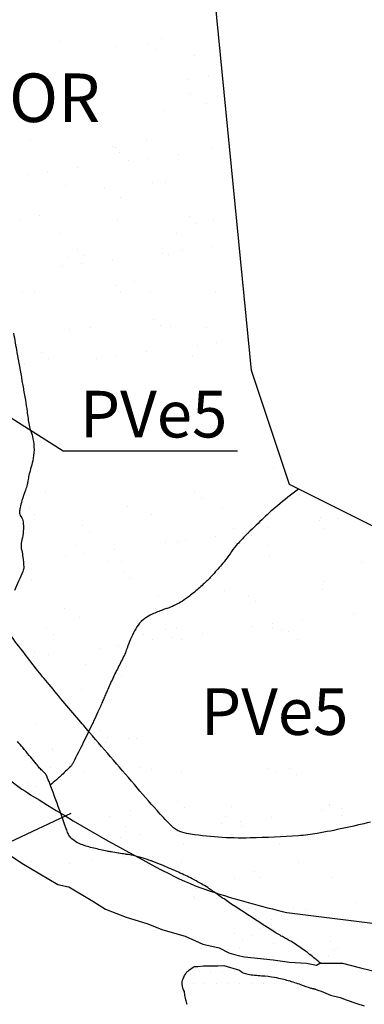
# Model space of a CAD drawing. Units: metres. Extents: x -112 to 729, y 7536 to 8130.
# Drawn here: x 30 to 48, y 7988 to 8041 of the extents above; entities that cross this region are included whole.
import ezdxf
from ezdxf.enums import TextEntityAlignment as Align

# ---------------------------------------------------------------- set-up
doc = ezdxf.new("R2010")
doc.units = ezdxf.units.M
doc.header["$MEASUREMENT"] = 0
for name, color, linetype, lineweight in [('0_1', 1, 'Continuous', 0), ('ARINUN', 1, 'Continuous', 0), ('FORMATO', 1, 'Continuous', 0), ('HACHURA', 1, 'Continuous', 0), ('LIMITE', 1, 'Continuous', 0), ('MANCHAS', 1, 'Continuous', 0), ('RIODOCE', 1, 'Continuous', 0), ('RODOPAVI', 1, 'Continuous', 0), ('TX01', 1, 'Continuous', 0), ('TX02', 1, 'Continuous', 0)]:
    doc.layers.add(name, color=color, linetype=linetype, lineweight=lineweight)
doc.styles.add('Style-ENGINEERING', font='ENGINEERING.shx')
doc.styles.add('Style-WORKING', font='WORKING.shx')

msp = doc.modelspace()

# ---------------------------------------------------------------- linework, layer by layer
at = {"layer": '0_1', "color": 7, "linetype": 'Continuous', "lineweight": -3}
for p, q in [((31.953, 8039.805), (31.953, 8039.805)), ((34.958, 8039.554), (34.958, 8039.554)), ((36.671, 8039.715), (36.671, 8039.715)), ((37.355, 8039.999), (37.355, 8039.999)), ((37.039, 8039.377), (37.039, 8039.377)), ((39.135, 8039.075), (39.135, 8039.075)), ((39.893, 8037.996), (39.893, 8037.996)), ((38.779, 8037.783), (38.779, 8037.783)), ((38.922, 8037.028), (38.922, 8037.028)), ((39.765, 8036.491), (39.765, 8036.491)), ((37.481, 8036.146), (37.481, 8036.146)), ((30.345, 8034.534), (30.345, 8034.534)), ((36.573, 8034.545), (36.573, 8034.545)), ((34.758, 8034.203), (34.758, 8034.203)), ((34.902, 8034.167), (34.902, 8034.167)), ((35.126, 8033.866), (35.126, 8033.866)), ((38.262, 8033.782), (38.262, 8033.782)), ((40.019, 8034.143), (40.019, 8034.143)), ((35.595, 8033.431), (35.595, 8033.431)), ((36.636, 8033.568), (36.636, 8033.568)), ((30.212, 8032.722), (30.212, 8032.722)), ((31.253, 8032.859), (31.253, 8032.859)), ((32.879, 8033.073), (32.879, 8033.073)), ((36.866, 8032.271), (36.866, 8032.271)), ((37.607, 8032.292), (37.607, 8032.292)), ((32.205, 8032.097), (32.205, 8032.097)), ((34.309, 8032.009), (34.309, 8032.009)), ((35.152, 8031.472), (35.152, 8031.472)), ((29.793, 8030.247), (29.793, 8030.247)), ((30.854, 8030.516), (30.854, 8030.516)), ((35.028, 8030.314), (35.028, 8030.314)), ((38.857, 8030.447), (38.857, 8030.447)), ((39.225, 8030.109), (39.225, 8030.109)), ((40.145, 8030.289), (40.145, 8030.289)), ((31.96, 8029.526), (31.96, 8029.526)), ((38.188, 8029.537), (38.188, 8029.537)), ((32.845, 8028.692), (32.845, 8028.692)), ((37.439, 8028.495), (37.439, 8028.495)), ((37.733, 8028.438), (37.733, 8028.438)), ((38.48, 8028.633), (38.48, 8028.633)), ((40.106, 8028.847), (40.106, 8028.847)), ((32.331, 8028.244), (32.331, 8028.244)), ((33.097, 8027.924), (33.097, 8027.924)), ((33.213, 8028.354), (33.213, 8028.354)), ((34.723, 8028.138), (34.723, 8028.138)), ((32.056, 8027.787), (32.056, 8027.787)), ((35.924, 8027.001), (35.924, 8027.001)), ((29.919, 8026.393), (29.919, 8026.393)), ((30.539, 8026.452), (30.539, 8026.452)), ((34.953, 8026.76), (34.953, 8026.76)), ((35.154, 8026.46), (35.154, 8026.46)), ((36.767, 8026.463), (36.767, 8026.463)), ((40.271, 8026.435), (40.271, 8026.435)), ((36.944, 8024.936), (36.944, 8024.936)), ((32.457, 8024.39), (32.457, 8024.39)), ((33.575, 8024.518), (33.575, 8024.518)), ((37.312, 8024.598), (37.312, 8024.598)), ((37.859, 8024.585), (37.859, 8024.585)), ((39.803, 8024.529), (39.803, 8024.529)), ((40.324, 8023.697), (40.324, 8023.697)), ((30.932, 8023.18), (30.932, 8023.18)), ((36.567, 8023.202), (36.567, 8023.202)), ((39.283, 8023.56), (39.283, 8023.56)), ((31.3, 8022.842), (31.3, 8022.842)), ((33.9, 8022.851), (33.9, 8022.851)), ((34.941, 8022.988), (34.941, 8022.988)), ((39.053, 8023.003), (39.053, 8023.003)), ((30.045, 8022.539), (30.045, 8022.539)), ((30.36, 8017.207), (30.36, 8017.207)), ((43.346, 8016.944), (43.346, 8016.944)), ((31.127, 8015.736), (31.127, 8015.736)), ((39.13, 8015.668), (39.13, 8015.668)), ((39.499, 8015.33), (39.499, 8015.33)), ((44.332, 8015.341), (44.332, 8015.341)), ((30.297, 8014.832), (30.297, 8014.832)), ((35.532, 8014.899), (35.532, 8014.899)), ((40.648, 8014.874), (40.648, 8014.874)), ((30.578, 8014.49), (30.578, 8014.49)), ((36.806, 8014.501), (36.806, 8014.501)), ((45.86, 8014.327), (45.86, 8014.327)), ((46.843, 8014.285), (46.843, 8014.285)), ((33.118, 8013.912), (33.118, 8013.912)), ((41.239, 8013.735), (41.239, 8013.735)), ((43.086, 8013.79), (43.086, 8013.79)), ((45.802, 8014.148), (45.802, 8014.148)), ((46.072, 8013.747), (46.072, 8013.747)), ((33.486, 8013.575), (33.486, 8013.575)), ((40.255, 8013.331), (40.255, 8013.331)), ((42.184, 8013.369), (42.184, 8013.369)), ((32.835, 8012.829), (32.835, 8012.829)), ((34.871, 8012.623), (34.871, 8012.623)), ((37.588, 8012.98), (37.588, 8012.98)), ((38.237, 8013.024), (38.237, 8013.024)), ((38.629, 8013.117), (38.629, 8013.117)), ((43.028, 8012.832), (43.028, 8012.832)), ((32.204, 8012.271), (32.204, 8012.271)), ((33.245, 8012.408), (33.245, 8012.408)), ((43.162, 8012.258), (43.162, 8012.258)), ((34.541, 8011.965), (34.541, 8011.965)), ((35.227, 8011.98), (35.227, 8011.98)), ((48.063, 8011.923), (48.063, 8011.923)), ((35.385, 8011.427), (35.385, 8011.427)), ((35.658, 8011.045), (35.658, 8011.045)), ((30.423, 8010.978), (30.423, 8010.978)), ((39.836, 8010.887), (39.836, 8010.887)), ((46.064, 8010.898), (46.064, 8010.898)), ((37.217, 8010.156), (37.217, 8010.156)), ((40.751, 8010.407), (40.751, 8010.407)), ((42.05, 8010.167), (42.05, 8010.167)), ((45.986, 8010.474), (45.986, 8010.474)), ((32.193, 8009.482), (32.193, 8009.482)), ((42.419, 8009.83), (42.419, 8009.83)), ((32.961, 8008.975), (32.961, 8008.975)), ((47.646, 8009.212), (47.646, 8009.212)), ((31.205, 8008.401), (31.205, 8008.401)), ((38.172, 8008.428), (38.172, 8008.428)), ((42.263, 8008.503), (42.263, 8008.503)), ((43.288, 8008.404), (43.288, 8008.404)), ((43.304, 8008.641), (43.304, 8008.641)), ((44.93, 8008.855), (44.93, 8008.855)), ((31.573, 8008.063), (31.573, 8008.063)), ((36.407, 8008.074), (36.407, 8008.074)), ((37.571, 8008.35), (37.571, 8008.35)), ((37.92, 8007.932), (37.92, 8007.932)), ((39.546, 8008.146), (39.546, 8008.146)), ((43.799, 8008.361), (43.799, 8008.361)), ((44.159, 8008.235), (44.159, 8008.235)), ((34.048, 8007.336), (34.048, 8007.336)), ((35.089, 8007.473), (35.089, 8007.473)), ((36.879, 8007.795), (36.879, 8007.795)), ((38.415, 8007.813), (38.415, 8007.813)), ((44.643, 8007.824), (44.643, 8007.824)), ((29.928, 8006.945), (29.928, 8006.945)), ((30.549, 8007.125), (30.549, 8007.125)), ((31.332, 8006.978), (31.332, 8006.978)), ((30.772, 8006.408), (30.772, 8006.408)), ((33.313, 8006.468), (33.313, 8006.468)), ((35.475, 8006.359), (35.475, 8006.359)), ((35.222, 8005.867), (35.222, 8005.867)), ((33.087, 8005.122), (33.087, 8005.122)), ((30.675, 8003.271), (30.675, 8003.271)), ((33.801, 8002.793), (33.801, 8002.793)), ((34.125, 8002.9), (34.125, 8002.9)), ((33.34, 8002.15), (33.34, 8002.15)), ((34.381, 8002.288), (34.381, 8002.288)), ((34.494, 8002.563), (34.494, 8002.563)), ((35.601, 8002.505), (35.601, 8002.505)), ((36.007, 8002.502), (36.007, 8002.502)), ((30.509, 8001.692), (30.509, 8001.692)), ((31.544, 8001.937), (31.544, 8001.937)), ((31.55, 8001.829), (31.55, 8001.829)), ((31.401, 8000.957), (31.401, 8000.957)), ((33.189, 8000.654), (33.189, 8000.654)), ((36.234, 8000.968), (36.234, 8000.968)), ((36.838, 8000.859), (36.838, 8000.859)), ((38.424, 8000.721), (38.424, 8000.721)), ((43.066, 8000.87), (43.066, 8000.87)), ((43.54, 8000.697), (43.54, 8000.697)), ((44.237, 8000.9), (44.237, 8000.9)), ((44.605, 8000.562), (44.605, 8000.562)), ((38.225, 7999.144), (38.225, 7999.144)), ((46.345, 7998.967), (46.345, 7998.967)), ((46.364, 7998.913), (46.364, 7998.913)), ((35.727, 7998.651), (35.727, 7998.651)), ((38.593, 7998.806), (38.593, 7998.806)), ((41.128, 7998.846), (41.128, 7998.846)), ((45.951, 7998.632), (45.951, 7998.632)), ((46.992, 7998.769), (46.992, 7998.769)), ((34.573, 7998.322), (34.573, 7998.322)), ((40.567, 7997.924), (40.567, 7997.924)), ((40.802, 7998.334), (40.802, 7998.334)), ((41.608, 7998.061), (41.608, 7998.061)), ((43.234, 7998.275), (43.234, 7998.275)), ((47.03, 7998.345), (47.03, 7998.345)), ((35.417, 7997.785), (35.417, 7997.785)), ((36.225, 7997.352), (36.225, 7997.352)), ((37.851, 7997.566), (37.851, 7997.566)), ((41.645, 7997.796), (41.645, 7997.796)), ((47.873, 7997.808), (47.873, 7997.808)), ((33.315, 7996.801), (33.315, 7996.801)), ((35.184, 7997.215), (35.184, 7997.215)), ((38.55, 7996.867), (38.55, 7996.867)), ((40.333, 7997.212), (40.333, 7997.212)), ((43.666, 7996.843), (43.666, 7996.843)), ((38.453, 7995.851), (38.453, 7995.851)), ((44.681, 7995.862), (44.681, 7995.862)), ((42.324, 7995.388), (42.324, 7995.388)), ((41.254, 7994.992), (41.254, 7994.992)), ((42.693, 7995.05), (42.693, 7995.05)), ((46.49, 7995.059), (46.49, 7995.059)), ((47.795, 7993.697), (47.795, 7993.697)), ((42.417, 7993.325), (42.417, 7993.325)), ((43.452, 7993.125), (43.452, 7993.125)), ((44.432, 7993.456), (44.432, 7993.456)), ((45.078, 7993.339), (45.078, 7993.339)), ((42.411, 7992.988), (42.411, 7992.988)), ((43.26, 7992.788), (43.26, 7992.788)), ((43.792, 7992.989), (43.792, 7992.989)), ((46.423, 7991.632), (46.423, 7991.632)), ((46.616, 7991.205), (46.616, 7991.205)), ((46.792, 7991.294), (46.792, 7991.294)), ((46.297, 7990.854), (46.297, 7990.854)), ((38.75, 7990), (38.75, 7990)), ((39.375, 7990), (39.375, 7990)), ((40, 7990), (40, 7990)), ((40.625, 7990), (40.625, 7990)), ((41.25, 7990), (41.25, 7990)), ((39.062, 7989.375), (39.062, 7989.375)), ((39.688, 7989.375), (39.688, 7989.375)), ((40.312, 7989.375), (40.312, 7989.375)), ((40.938, 7989.375), (40.938, 7989.375)), ((41.562, 7989.375), (41.562, 7989.375)), ((42.188, 7989.375), (42.188, 7989.375)), ((42.812, 7989.375), (42.812, 7989.375)), ((43.438, 7989.375), (43.438, 7989.375)), ((44.062, 7989.375), (44.062, 7989.375))]:
    msp.add_line(p, q, dxfattribs=at)
at = {"layer": 'ARINUN', "color": 3, "linetype": 'Continuous', "lineweight": -3, "ltscale": 12, "flags": 128}
for points in [[(11.248, 8047.123), (10.229, 8034.83), (10.229, 8034.83, 0.089468), (10.717, 8032.838, 0.01889), (14.968, 8024.184), (14.968, 8024.184, 0.024277), (20.072, 8015.726), (20.072, 8015.726, -0.030834), (24.004, 8009.012, -0.041156), (25.486, 8005.363, 0.066492), (26.519, 8003.148, 0.034686), (26.957, 8002.559, 0.015368), (28.07, 8001.337, 0.060369), (30.355, 7999.486, 0.020667), (37.79, 7995.24, 0.040163), (39.97, 7994.325, 0.022218), (44.083, 7993.175)], [(44.083, 7993.175), (49.665, 7992.478), (49.665, 7992.478, 0.463159), (51.069, 7993.075), (51.069, 7993.075), (54.041, 7996.898), (54.041, 7996.898, -0.649567), (55.105, 7996.635), (55.105, 7996.635), (56.107, 7991.02), (56.107, 7991.02, 0.300785), (59.49, 7988.373), (59.49, 7988.373), (60.469, 7988.304)], [(44.083, 7993.175), (49.665, 7992.478), (49.665, 7992.478, 0.463159), (51.069, 7993.075), (51.069, 7993.075), (54.041, 7996.898), (54.041, 7996.898, -0.649567), (55.105, 7996.635), (55.105, 7996.635), (56.107, 7991.02), (56.107, 7991.02, 0.300785), (59.49, 7988.373), (59.49, 7988.373), (60.469, 7988.304)]]:
    msp.add_lwpolyline(points, format="xyb", dxfattribs=at)
at = {"layer": 'HACHURA', "color": 7, "linetype": 'Continuous', "lineweight": -3}
for p, q in [((30.429, 8001.217), (30.429, 8001.217)), ((30.258, 8000.152), (30.258, 8000.152)), ((30.63, 7999.949), (30.63, 7999.949)), ((30.397, 7995.913), (30.397, 7995.913)), ((32.457, 7995.788), (32.457, 7995.788)), ((33.602, 7995.938), (33.602, 7995.938)), ((35.391, 7996.174), (35.391, 7996.174)), ((31.479, 7995.031), (31.479, 7995.031)), ((38.33, 7995.043), (38.33, 7995.043)), ((39.258, 7994.452), (39.258, 7994.452)), ((33.503, 7993.95), (33.503, 7993.95)), ((39.09, 7994.047), (39.09, 7994.047)), ((39.13, 7993.923), (39.13, 7993.923)), ((41.28, 7992.04), (41.28, 7992.04)), ((42.598, 7992.325), (42.598, 7992.325)), ((41.686, 7991.669), (41.686, 7991.669)), ((42.236, 7991.961), (42.236, 7991.961)), ((43.341, 7991.525), (43.341, 7991.525)), ((41.553, 7991.289), (41.553, 7991.289))]:
    msp.add_line(p, q, dxfattribs=at)
at = {"layer": 'LIMITE', "color": 3, "linetype": 'Continuous', "lineweight": -3, "ltscale": 12}
for points in [[(49.331, 8013.544), (44.226, 8016.094), (42.184, 8022.216), (40.142, 8043.133), (40.142, 8043.133), (38.61, 8048.745), (39.631, 8052.826), (40.652, 8055.377), (38.61, 8064.05), (31.463, 8063.029), (23.295, 8060.989), (18.098, 8064.261)], [(24.779, 7989.165), (25.267, 7992.289), (29.256, 7996.957), (32.526, 7998.488)]]:
    msp.add_lwpolyline(points, dxfattribs=at)
at = {"layer": 'MANCHAS', "color": 3, "linetype": 'Continuous', "lineweight": -3, "flags": 128}
for points in [[(29.439, 8024.215, -0.000465), (29.624, 8023.179)], [(29.624, 8023.179, -0.000316), (29.893, 8021.657), (29.893, 8021.657, -0.000029), (30.013, 8020.978), (30.013, 8020.978, -0.000055), (30.075, 8020.622), (30.075, 8020.622, -0.012041), (30.168, 8020.011, 0.01007), (30.275, 8019.28, 0.049618), (30.364, 8018.954, -0.040093), (30.481, 8018.553, -0.054023), (30.538, 8017.965, -0.05277), (30.467, 8017.363, -0.018916), (30.354, 8016.938, 0.023327), (30.265, 8016.593, 0.010373), (30.211, 8016.301, -0.014755), (30.171, 8016.095, -0.035546), (30.079, 8015.794, 0.019098), (29.892, 8015.239, 0.019053), (29.793, 8014.854, 0.034451), (29.762, 8014.637, 0.191137), (29.839, 8014.391, -0.152293), (29.957, 8014.094, -0.015737), (29.968, 8013.866, -0.014731), (29.964, 8013.623, -0.058599), (29.884, 8013.134, 0.085843), (29.847, 8012.796, 0.039841), (29.88, 8012.565, -0.025538), (29.942, 8012.207, -0.015798), (29.989, 8011.68, -0.078015), (29.979, 8011.573, -0.036245), (29.935, 8011.443, -0.004442), (29.491, 8010.418, -0.001693)], [(44.703, 8015.856, 0.012012), (43.575, 8014.964), (43.575, 8014.964, 0.017751), (42.849, 8014.316), (42.849, 8014.316, 0.000465), (42.013, 8013.514, 0.00624), (41.952, 8013.453, 0.006462), (41.614, 8013.102, 0.008548), (41.366, 8012.83, 0.037901), (41.04, 8012.396, -0.02075), (40.715, 8011.962, -0.011808), (40.18, 8011.339, -0.016507), (39.773, 8010.916, -0.007601), (39.602, 8010.754, -0.004982), (39.335, 8010.515, -0.019262), (38.787, 8010.068, -0.027778), (38.379, 8009.796, -0.018655), (38.08, 8009.634, -0.022426), (37.821, 8009.52, -0.017839), (37.625, 8009.452, 0.00484), (37.429, 8009.385, 0.02525), (36.866, 8009.15, 0.03472), (36.479, 8008.932, 0.100203), (36.12, 8008.575, 0.050814), (35.656, 8007.699, 0.013914), (35.477, 8007.219, -0.02636), (35.376, 8006.967, -0.011792), (35.045, 8006.298, 0.017404), (34.715, 8005.629), (34.715, 8005.629, 0.001198), (34.414, 8004.958), (34.414, 8004.958, 0.003334), (34.308, 8004.715, 0.002837), (34.201, 8004.462, -0.005158), (34.094, 8004.208, -0.005061), (33.965, 8003.921, -0.002859), (33.73, 8003.416), (33.73, 8003.416, -0.003042), (33.674, 8003.299), (33.674, 8003.299, -0.000349), (33.176, 8002.28), (33.176, 8002.28, -0.005251), (32.63, 8001.195), (32.63, 8001.195, -0.03601), (32.537, 8001.044, -0.04612), (32.503, 8001.004, -0.003226), (31.953, 8000.482, -0.00906), (31.74, 8000.289, -0.005838), (31.4, 8000)], [(45.883, 7990.457, 0.003041), (45.693, 7990.618, 0.006009), (45.596, 7990.698), (45.596, 7990.698, 0.000283), (45.315, 7990.921), (45.315, 7990.921, 0.002396), (45.282, 7990.947, 0.008633), (45.077, 7991.101, 0.005967), (44.774, 7991.316, 0.008545), (44.454, 7991.529, 0.012563), (44.231, 7991.664, 0.005475), (44.01, 7991.787, -0.00529), (43.781, 7991.915, -0.001429), (43.512, 7992.07, -0.012575), (43.481, 7992.088), (43.481, 7992.088), (43.188, 7992.278), (42.895, 7992.468), (42.076, 7992.996), (41.257, 7993.524), (41.257, 7993.524, -0.008136), (41.237, 7993.537), (41.237, 7993.537, -0.000275), (40.64, 7993.95), (40.64, 7993.95, -0.001686), (40.287, 7994.197, 0.001643), (39.924, 7994.45), (39.924, 7994.45, 0.020896), (39.587, 7994.664, 0.01264), (39.008, 7994.978, 0.011413), (38.283, 7995.327, 0.010117), (37.45, 7995.686), (37.45, 7995.686, 0.001973), (36.905, 7995.905, 0.00729), (36.756, 7995.962, 0.003458), (36.621, 7996.01, 0.003706), (36.495, 7996.053, 0.011743), (36.256, 7996.126, 0.010481), (35.985, 7996.196, 0.007345), (35.733, 7996.251, 0.013833), (35.598, 7996.275, 0.000701), (35.496, 7996.29, 0.000912), (35.417, 7996.301, 0.002083), (35.252, 7996.324, -0.00252), (35.087, 7996.346, -0.00782), (35.046, 7996.353), (35.046, 7996.353, -0.00088), (34.675, 7996.418), (34.675, 7996.418, -0.008778), (34.463, 7996.46, -0.002576), (33.741, 7996.618, -0.037249), (33.062, 7996.825, -0.062339), (32.688, 7997.027, -0.060154), (32.468, 7997.228, -0.088253), (32.364, 7997.403, -0.001206), (32.268, 7997.661, -0.00159), (32.196, 7997.857), (32.196, 7997.857, -0.00019), (32.039, 7998.29), (32.039, 7998.29, 0.00021), (31.898, 7998.681), (31.898, 7998.681, 0.002624), (31.378, 8000.092), (31.378, 8000.092, 0.009627), (31.226, 8000.473, 0.008738), (31.208, 8000.515, 0.01568), (31.197, 8000.537, 0.052037), (31.176, 8000.568, 0.01331), (31.081, 8000.674, 0.027577), (30.93, 8000.818, -0.042963), (30.835, 8000.913, -0.003392), (30.653, 8001.135, 0.002109), (30.362, 8001.492), (30.362, 8001.492, 0.000075), (30.029, 8001.895), (30.029, 8001.895, 0.001831), (30.015, 8001.912, 0.001782), (29.937, 8002.005), (29.937, 8002.005, 0.000508), (29.661, 8002.33)]]:
    msp.add_lwpolyline(points, format="xyb", dxfattribs=at)
at = {"layer": 'RIODOCE', "color": 4, "linetype": 'Continuous', "lineweight": -3}
msp.add_line((45.331, 7989.137), (45.611, 7989.083), dxfattribs=at)
at = {"layer": 'RIODOCE', "color": 4, "linetype": 'Continuous', "lineweight": -3, "flags": 128}
msp.add_lwpolyline([(28.739, 7996.592), (29.893, 7995.823), (31.817, 7994.67), (32.394, 7994.555), (32.4, 7994.551), (33.681, 7993.783), (34.364, 7993.357), (35.475, 7992.93), (36.586, 7992.589), (37.44, 7992.247), (38.636, 7991.906), (39.576, 7991.479), (40.458, 7991.279), (40.978, 7991.019), (41.476, 7990.87), (41.819, 7990.798), (43.347, 7990.632), (44.213, 7990.523), (45.13, 7990.464), (45.664, 7990.362), (45.853, 7990.457), (47.062, 7990.457), (48.029, 7990.215), (48.996, 7989.974)], dxfattribs=at)
msp.add_lwpolyline([(38.737, 7988.24, -0.00418), (38.666, 7988.5, -0.022404), (38.63, 7988.662, -0.013291), (38.591, 7988.939), (38.59, 7988.939), (38.59, 7988.939), (38.591, 7988.939, -0.099603), (38.471, 7989.321, -0.129673), (38.518, 7989.627, -0.04385), (38.693, 7989.949, -0.103251), (38.804, 7990.059, -0.029251), (38.87, 7990.097), (38.87, 7990.097), (39.066, 7990.241), (39.141, 7990.278), (39.318, 7990.291), (39.608, 7990.316), (39.822, 7990.316), (40.377, 7990.316), (40.705, 7990.341), (41.543, 7990.093), (41.543, 7990.093, 0.156306), (41.983, 7989.876, 0.035341), (42.729, 7989.79, -0.037849), (43.426, 7989.707, -0.008906), (43.834, 7989.618, -0.011487), (44.147, 7989.537, -0.021329), (44.815, 7989.316, 0.029266), (45.926, 7988.968), (45.926, 7988.968), (46.412, 7988.752), (46.928, 7988.623), (47.251, 7988.494), (47.831, 7988.301), (48.218, 7988.172)], format="xyb", dxfattribs=at)
at = {"layer": 'RODOPAVI', "color": 5, "linetype": 'Continuous', "lineweight": -3, "flags": 128}
for points in [[(55.349, 8041.771, -0.000002), (55.233, 8041.408)], [(48.554, 7998.019, -0.016426), (45.699, 7997.404), (45.699, 7997.404, -0.028143), (44.705, 7997.282), (44.705, 7997.282, -0.010875), (42.119, 7997.166), (42.119, 7997.166, -0.047033), (38.712, 7997.408, -0.163285), (37.822, 7997.881, -0.007812), (37.126, 7998.639, -0.004358), (35.912, 8000.028), (35.912, 8000.028, -0.000148), (33.355, 8003.006), (33.355, 8003.006, -0.001225), (33.047, 8003.366), (33.047, 8003.366, -0.002248), (31.344, 8005.39), (31.344, 8005.39, -0.005494), (30.66, 8006.228, -0.00613), (29.931, 8007.166), (29.931, 8007.166, 0.002673), (28.273, 8009.328)]]:
    msp.add_lwpolyline(points, format="xyb", dxfattribs=at)
at = {"layer": 'TX01', "color": 1, "linetype": 'Continuous', "lineweight": -3}
for p, q in [((32.096, 8017.888), (26.779, 8021.256)), ((41.434, 8017.888), (32.096, 8017.888))]:
    msp.add_line(p, q, dxfattribs=at)

# ---------------------------------------------------------------- texts
at = {"layer": 'FORMATO', "color": 3, "linetype": 'Continuous', "lineweight": -3, "style": 'Style-WORKING'}
for p in [(36.942, 8018.621), (43.426, 8002.688)]:
    msp.add_text('PVe5', height=2.5, dxfattribs=at).set_placement(p, align=Align.CENTER)
at = {"layer": 'TX02', "color": 2, "linetype": 'Continuous', "lineweight": -3, "style": 'Style-ENGINEERING'}
msp.add_text('RESPLENDOR', height=2.6, dxfattribs=at).set_placement((11.478, 8035.518))

doc.saveas('drawing.dxf')
